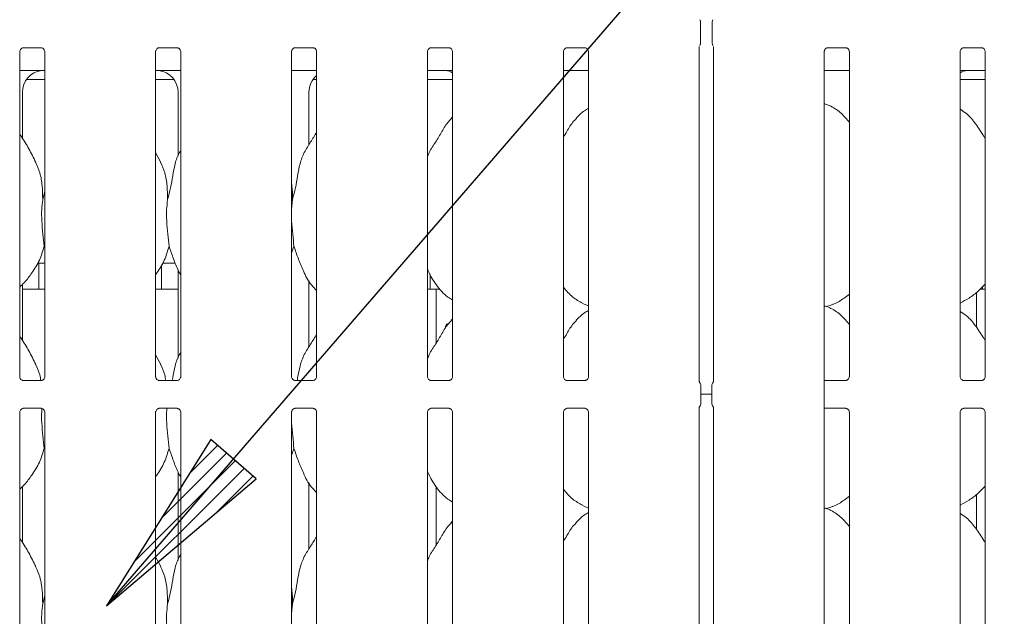
# Model space of a CAD drawing. Units: millimetres. Extents: x 5 to 415, y 5 to 292.
# Drawn here: x 50 to 66, y 120 to 130 of the extents above; entities that cross this region are included whole.
import ezdxf

# ---------------------------------------------------------------- set-up
doc = ezdxf.new("R2010")
doc.units = ezdxf.units.MM
doc.layers.add('BEMAßUNG', color=96, linetype='Continuous')
doc.layers.add('SLD-0', color=179, linetype='Continuous')

# ---------------------------------------------------------------- blocks, each defined once
blk = doc.blocks.new('SW_HATCH_22')
at = {"color": 0, "linetype": 'Continuous', "lineweight": 18}
for p, q in [((-0.473, -0.754), (0.621, 0.34)), ((0, 0), (0.471, 0.471)), ((-0.946, -1.507), (0.772, 0.21)), ((-1.419, -2.261), (0.922, 0.08)), ((0.463, -0.659), (1.073, -0.05))]:
    blk.add_line(p, q, dxfattribs=at)

msp = doc.modelspace()

# ---------------------------------------------------------------- linework, layer by layer
at = {"layer": 'BEMAßUNG'}
for p, q in [((51.081, 120.397), (74.893, 147.928)), ((52.857, 123.227), (51.081, 120.397)), ((53.625, 122.562), (52.857, 123.227)), ((51.081, 120.397), (53.625, 122.562))]:
    msp.add_line(p, q, dxfattribs=at)
at = {"layer": 'SLD-0', "color": 179, "linetype": 'Continuous', "lineweight": 18}
for p, q in [((61.189, 129.985), (61.189, 130.318)), ((61.383, 130.318), (61.383, 129.985)), ((49.665, 129.895), (49.661, 129.894)), ((49.665, 129.894), (49.97, 129.894)), ((51.978, 129.895), (51.973, 129.894)), ((51.978, 129.894), (52.283, 129.894)), ((54.29, 129.895), (54.286, 129.894)), ((54.29, 129.894), (54.595, 129.894)), ((56.603, 129.895), (56.598, 129.894)), ((56.603, 129.894), (56.908, 129.894)), ((58.915, 129.895), (58.911, 129.894)), ((58.915, 129.894), (59.22, 129.894)), ((61.166, 124.21), (61.166, 129.917)), ((61.406, 129.917), (61.406, 124.21)), ((63.353, 129.895), (63.348, 129.894)), ((63.353, 129.894), (63.658, 129.894)), ((65.665, 129.895), (65.661, 129.894)), ((65.665, 129.894), (65.97, 129.894)), ((49.604, 124.299), (49.604, 129.827)), ((50.031, 129.827), (50.031, 124.298)), ((51.916, 124.299), (51.916, 129.827)), ((52.344, 129.827), (52.344, 124.298)), ((54.229, 124.299), (54.229, 129.827)), ((54.656, 129.827), (54.656, 124.298)), ((56.541, 124.299), (56.541, 129.827)), ((56.969, 129.827), (56.969, 124.298)), ((58.854, 124.299), (58.854, 129.827)), ((59.281, 129.827), (59.281, 124.298)), ((63.291, 124.138), (63.291, 129.827)), ((63.719, 129.827), (63.719, 124.298)), ((65.604, 124.299), (65.604, 129.827)), ((66.031, 129.827), (66.031, 124.298)), ((49.604, 129.508), (49.797, 129.508)), ((52.151, 129.508), (52.344, 129.508)), ((54.229, 129.508), (54.656, 129.508)), ((56.541, 129.508), (56.784, 129.508)), ((56.784, 129.508), (56.784, 129.508)), ((58.854, 129.508), (59.281, 129.508)), ((63.291, 129.508), (63.719, 129.508)), ((65.789, 129.508), (66.031, 129.508)), ((65.789, 129.508), (65.789, 129.508)), ((49.718, 129.352), (50.031, 129.352)), ((51.916, 129.352), (52.23, 129.352)), ((54.593, 129.352), (54.656, 129.352)), ((56.541, 129.352), (56.969, 129.352)), ((65.604, 129.352), (66.031, 129.352)), ((49.65, 128.356), (49.65, 129.137)), ((52.298, 129.137), (52.298, 128.048)), ((54.525, 128.242), (54.525, 129.137)), ((56.969, 128.714), (56.947, 128.694)), ((52.003, 127.943), (51.916, 128.11)), ((49.995, 127.311), (50.031, 127.455)), ((54.245, 127.311), (54.229, 127.143)), ((50.031, 126.483), (50.02, 126.515)), ((54.27, 126.515), (54.229, 126.396)), ((49.907, 126.227), (50.031, 126.227)), ((49.93, 126.227), (49.93, 125.82)), ((52.018, 125.82), (52.018, 126.201)), ((52.032, 126.227), (52.251, 126.227)), ((52.298, 126.114), (52.298, 124.611)), ((56.586, 126.043), (56.586, 125.82)), ((49.65, 124.918), (49.65, 125.867)), ((54.525, 124.804), (54.525, 125.932)), ((49.65, 125.789), (50.031, 125.789)), ((51.916, 125.789), (52.298, 125.789)), ((56.541, 125.789), (56.689, 125.789)), ((56.689, 124.869), (56.689, 125.789)), ((56.689, 125.789), (56.752, 125.789)), ((65.884, 125.135), (65.884, 125.734)), ((65.947, 125.789), (66.031, 125.789)), ((59.178, 125.545), (59.281, 125.501)), ((63.328, 125.491), (63.406, 125.514)), ((56.969, 125.276), (56.947, 125.257)), ((52.003, 124.506), (51.916, 124.672)), ((49.97, 124.231), (49.665, 124.231)), ((49.97, 124.231), (49.974, 124.231)), ((52.282, 124.231), (51.978, 124.231)), ((52.282, 124.231), (52.287, 124.231)), ((54.595, 124.231), (54.29, 124.231)), ((54.595, 124.231), (54.599, 124.231)), ((56.907, 124.231), (56.603, 124.231)), ((56.907, 124.231), (56.912, 124.231)), ((59.22, 124.231), (58.915, 124.231)), ((59.22, 124.231), (59.224, 124.231)), ((61.193, 124.142), (61.193, 123.849)), ((61.38, 123.849), (61.38, 124.142)), ((63.657, 124.231), (63.291, 124.231)), ((63.291, 123.853), (63.291, 124.138)), ((63.657, 124.231), (63.662, 124.231)), ((65.97, 124.231), (65.665, 124.231)), ((65.97, 124.231), (65.974, 124.231)), ((61.38, 123.999), (61.193, 123.999)), ((63.291, 114.736), (63.291, 123.853)), ((49.604, 114.736), (49.604, 123.693)), ((49.665, 123.76), (49.661, 123.76)), ((49.665, 123.76), (49.97, 123.76)), ((50.031, 123.692), (50.031, 114.736)), ((51.916, 114.736), (51.916, 123.693)), ((51.978, 123.76), (51.973, 123.76)), ((51.978, 123.76), (52.283, 123.76)), ((52.344, 123.692), (52.344, 114.736)), ((54.229, 114.736), (54.229, 123.693)), ((54.29, 123.76), (54.286, 123.76)), ((54.29, 123.76), (54.595, 123.76)), ((54.656, 123.692), (54.656, 114.736)), ((56.541, 114.736), (56.541, 123.693)), ((56.603, 123.76), (56.598, 123.76)), ((56.603, 123.76), (56.908, 123.76)), ((56.969, 123.692), (56.969, 114.736)), ((58.854, 114.736), (58.854, 123.693)), ((58.915, 123.76), (58.911, 123.76)), ((58.915, 123.76), (59.22, 123.76)), ((59.281, 123.692), (59.281, 114.736)), ((61.166, 114.647), (61.166, 123.781)), ((61.406, 123.781), (61.406, 114.647)), ((63.291, 123.76), (63.658, 123.76)), ((63.719, 123.692), (63.719, 114.736)), ((65.604, 114.736), (65.604, 123.693)), ((65.665, 123.76), (65.661, 123.76)), ((65.665, 123.76), (65.97, 123.76)), ((66.031, 123.692), (66.031, 114.736)), ((50.031, 123.045), (50.02, 123.078)), ((54.27, 123.078), (54.229, 122.958)), ((52.298, 122.677), (52.298, 121.173)), ((54.525, 121.367), (54.525, 122.495)), ((49.65, 121.481), (49.65, 122.43)), ((56.689, 121.431), (56.689, 122.428)), ((65.884, 121.698), (65.884, 122.297)), ((59.178, 122.108), (59.281, 122.063)), ((63.328, 122.053), (63.406, 122.076)), ((56.969, 121.839), (56.947, 121.819)), ((52.003, 121.068), (51.916, 121.235)), ((49.995, 120.436), (50.031, 120.58)), ((54.245, 120.436), (54.229, 120.268))]:
    msp.add_line(p, q, dxfattribs=at)
for centre, start, end in [((61.099, 124.142), 0, 38.6278), ((61.474, 124.142), 141.5874, 180), ((61.099, 123.849), 321.6134, 0), ((61.474, 123.849), 180, 218.635)]:
    msp.add_arc(centre, 0.0938, start, end, dxfattribs=at)
for centre, major_axis, ratio, start_param, end_param in [((50.031, 129.135), (0.374, -0.078), 0.981201, 1.921556, 3.34528), ((48.997, 129.289), (1.132, 0.203), 0.07335, 0.389264, 0.524993), ((52.951, 129.289), (1.132, -0.203), 0.07335, 2.6166, 2.752329), ((51.917, 129.135), (0.374, 0.078), 0.981201, 6.079498, 7.503222), ((57.826, 129.289), (1.132, -0.203), 0.07335, 2.6166, 2.752329), ((56.792, 129.135), (0.374, 0.078), 0.981201, 0.885152, 1.220036), ((65.781, 129.135), (0.374, -0.078), 0.981201, 1.921556, 2.25644), ((64.747, 129.289), (1.132, 0.203), 0.07335, 0.389264, 0.524993), ((54.906, 129.135), (0.374, -0.078), 0.981201, 2.486197, 3.34528)]:
    msp.add_ellipse(centre, major_axis=major_axis, ratio=ratio, start_param=start_param, end_param=end_param, dxfattribs=at)
for points, knots in [([(61.174, 130.369), (61.176, 130.366), (61.182, 130.357), (61.188, 130.339), (61.189, 130.325), (61.189, 130.318)], [0, 0, 0, 0, 0.2037537, 0.6103975, 1, 1, 1, 1]), ([(61.384, 130.318), (61.384, 130.325), (61.385, 130.339), (61.391, 130.357), (61.396, 130.366), (61.398, 130.369)], [0, 0, 0, 0, 0.389743, 0.796249, 1, 1, 1, 1]), ([(49.604, 129.827), (49.604, 129.828), (49.604, 129.831), (49.606, 129.845), (49.617, 129.867), (49.636, 129.885), (49.656, 129.893), (49.665, 129.894), (49.666, 129.894), (49.666, 129.894)], [0, 0, 0, 0, 0.051121, 0.183739, 0.38426, 0.649716, 0.827399, 0.922503, 1, 1, 1, 1]), ([(49.969, 129.894), (49.969, 129.894), (49.969, 129.894), (49.973, 129.894), (49.984, 129.891), (50.003, 129.882), (50.021, 129.863), (50.03, 129.84), (50.031, 129.828), (50.031, 129.826), (50.031, 129.826)], [0, 0, 0, 0, 0.033728, 0.114895, 0.223028, 0.382191, 0.651114, 0.867471, 0.988474, 1, 1, 1, 1]), ([(51.916, 129.827), (51.916, 129.828), (51.916, 129.831), (51.919, 129.845), (51.929, 129.867), (51.949, 129.885), (51.968, 129.893), (51.977, 129.894), (51.978, 129.894), (51.979, 129.894)], [0, 0, 0, 0, 0.051121, 0.183739, 0.384259, 0.649698, 0.827399, 0.922504, 1, 1, 1, 1]), ([(52.282, 129.894), (52.282, 129.894), (52.281, 129.894), (52.286, 129.894), (52.296, 129.891), (52.315, 129.882), (52.334, 129.863), (52.343, 129.84), (52.344, 129.828), (52.344, 129.826), (52.344, 129.826)], [0, 0, 0, 0, 0.033728, 0.114895, 0.223028, 0.382191, 0.651114, 0.867471, 0.988474, 1, 1, 1, 1]), ([(54.229, 129.827), (54.229, 129.828), (54.229, 129.831), (54.231, 129.845), (54.242, 129.867), (54.261, 129.885), (54.281, 129.893), (54.29, 129.894), (54.291, 129.894), (54.291, 129.894)], [0, 0, 0, 0, 0.051121, 0.183739, 0.384259, 0.649698, 0.827399, 0.922504, 1, 1, 1, 1]), ([(54.594, 129.894), (54.594, 129.894), (54.594, 129.894), (54.598, 129.894), (54.609, 129.891), (54.628, 129.882), (54.646, 129.863), (54.655, 129.84), (54.656, 129.828), (54.656, 129.826), (54.656, 129.826)], [0, 0, 0, 0, 0.033728, 0.114895, 0.223028, 0.382191, 0.651114, 0.867471, 0.988474, 1, 1, 1, 1]), ([(56.541, 129.827), (56.541, 129.828), (56.541, 129.831), (56.544, 129.845), (56.554, 129.867), (56.574, 129.885), (56.593, 129.893), (56.602, 129.894), (56.603, 129.894), (56.604, 129.894)], [0, 0, 0, 0, 0.051121, 0.183739, 0.384259, 0.649698, 0.827399, 0.922504, 1, 1, 1, 1]), ([(56.907, 129.894), (56.907, 129.894), (56.906, 129.894), (56.911, 129.894), (56.921, 129.891), (56.94, 129.882), (56.959, 129.863), (56.968, 129.84), (56.969, 129.828), (56.969, 129.826), (56.969, 129.826)], [0, 0, 0, 0, 0.033728, 0.114895, 0.223028, 0.382191, 0.651114, 0.867471, 0.988474, 1, 1, 1, 1]), ([(58.854, 129.827), (58.854, 129.828), (58.854, 129.831), (58.856, 129.845), (58.867, 129.867), (58.886, 129.885), (58.906, 129.893), (58.915, 129.894), (58.916, 129.894), (58.916, 129.894)], [0, 0, 0, 0, 0.051121, 0.183739, 0.384259, 0.649698, 0.827399, 0.922504, 1, 1, 1, 1]), ([(59.219, 129.894), (59.219, 129.894), (59.219, 129.894), (59.223, 129.894), (59.234, 129.891), (59.253, 129.882), (59.271, 129.863), (59.28, 129.84), (59.281, 129.828), (59.281, 129.826), (59.281, 129.826)], [0, 0, 0, 0, 0.033728, 0.114895, 0.223028, 0.382191, 0.651114, 0.867471, 0.988474, 1, 1, 1, 1]), ([(61.174, 129.934), (61.176, 129.937), (61.182, 129.947), (61.188, 129.964), (61.189, 129.979), (61.189, 129.986)], [0, 0, 0, 0, 0.203751, 0.610257, 1, 1, 1, 1]), ([(61.384, 129.986), (61.384, 129.979), (61.385, 129.964), (61.391, 129.947), (61.396, 129.937), (61.398, 129.934)], [0, 0, 0, 0, 0.389601, 0.796247, 1, 1, 1, 1]), ([(63.291, 129.827), (63.291, 129.828), (63.291, 129.831), (63.294, 129.845), (63.304, 129.867), (63.324, 129.885), (63.343, 129.893), (63.352, 129.894), (63.353, 129.894), (63.354, 129.894)], [0, 0, 0, 0, 0.051121, 0.183735, 0.384255, 0.649711, 0.827413, 0.922504, 1, 1, 1, 1]), ([(63.657, 129.894), (63.657, 129.894), (63.656, 129.894), (63.661, 129.894), (63.671, 129.891), (63.69, 129.882), (63.709, 129.863), (63.718, 129.84), (63.719, 129.828), (63.719, 129.826), (63.719, 129.826)], [0, 0, 0, 0, 0.033728, 0.114904, 0.22302, 0.382183, 0.651123, 0.867472, 0.988474, 1, 1, 1, 1]), ([(65.604, 129.827), (65.604, 129.828), (65.604, 129.831), (65.606, 129.845), (65.617, 129.867), (65.636, 129.885), (65.656, 129.893), (65.665, 129.894), (65.666, 129.894), (65.666, 129.894)], [0, 0, 0, 0, 0.051121, 0.183735, 0.384255, 0.649711, 0.827413, 0.922504, 1, 1, 1, 1]), ([(65.969, 129.894), (65.969, 129.894), (65.969, 129.894), (65.973, 129.894), (65.984, 129.891), (66.003, 129.882), (66.021, 129.863), (66.03, 129.84), (66.031, 129.828), (66.031, 129.826), (66.031, 129.826)], [0, 0, 0, 0, 0.033728, 0.114904, 0.22302, 0.382183, 0.651123, 0.867472, 0.988474, 1, 1, 1, 1]), ([(49.797, 129.508), (49.83, 129.508), (49.876, 129.508), (49.93, 129.507), (49.958, 129.507), (49.968, 129.506), (49.969, 129.506)], [0, 0, 0, 0, 0.533523, 0.745372, 0.958257, 1, 1, 1, 1]), ([(49.969, 129.506), (49.971, 129.506), (49.973, 129.506), (49.975, 129.507), (49.975, 129.507)], [0, 0, 0, 0, 0.96395, 1, 1, 1, 1]), ([(51.973, 129.507), (51.973, 129.507), (51.975, 129.506), (51.977, 129.506), (51.978, 129.506)], [0, 0, 0, 0, 0.03605, 1, 1, 1, 1]), ([(51.978, 129.506), (51.98, 129.506), (51.988, 129.506), (52.034, 129.507), (52.089, 129.508), (52.139, 129.508), (52.151, 129.508)], [0, 0, 0, 0, 0.049047, 0.200183, 0.803434, 1, 1, 1, 1]), ([(56.853, 129.506), (56.852, 129.506), (56.85, 129.506), (56.848, 129.507), (56.848, 129.507)], [0, 0, 0, 0, 0.963945, 1, 1, 1, 1]), ([(56.853, 129.506), (56.855, 129.506), (56.863, 129.506), (56.902, 129.507), (56.94, 129.507), (56.969, 129.508)], [0, 0, 0, 0, 0.071506, 0.291873, 1, 1, 1, 1]), ([(65.604, 129.508), (65.617, 129.508), (65.644, 129.507), (65.68, 129.507), (65.708, 129.507), (65.718, 129.506), (65.719, 129.506)], [0, 0, 0, 0, 0.320786, 0.629234, 0.939217, 1, 1, 1, 1]), ([(65.719, 129.506), (65.721, 129.506), (65.723, 129.506), (65.725, 129.507), (65.725, 129.507)], [0, 0, 0, 0, 0.96395, 1, 1, 1, 1]), ([(59.281, 128.862), (59.258, 128.849), (59.178, 128.805), (59.116, 128.74), (59.072, 128.694)], [0, 0, 0, 0, 0.296346, 1, 1, 1, 1]), ([(63.719, 128.623), (63.677, 128.675), (63.588, 128.783), (63.444, 128.882), (63.339, 128.93), (63.299, 128.937), (63.291, 128.938)], [0, 0, 0, 0, 0.369993, 0.772446, 0.955543, 1, 1, 1, 1]), ([(66.031, 128.345), (66.023, 128.359), (65.974, 128.442), (65.875, 128.594), (65.744, 128.756), (65.64, 128.823), (65.604, 128.847)], [0, 0, 0, 0, 0.079672, 0.453138, 0.806382, 1, 1, 1, 1]), ([(56.541, 128.032), (56.551, 128.059), (56.583, 128.151), (56.682, 128.289), (56.789, 128.467), (56.868, 128.611), (56.936, 128.674), (56.953, 128.69)], [0, 0, 0, 0, 0.108979, 0.375805, 0.644373, 0.910444, 1, 1, 1, 1]), ([(58.854, 128.371), (58.874, 128.404), (58.93, 128.494), (58.993, 128.611), (59.061, 128.675), (59.078, 128.69)], [0, 0, 0, 0, 0.290692, 0.821376, 1, 1, 1, 1]), ([(49.878, 127.943), (49.839, 128.02), (49.765, 128.167), (49.67, 128.33), (49.613, 128.415), (49.604, 128.429)], [0, 0, 0, 0, 0.480699, 0.91832, 1, 1, 1, 1]), ([(54.245, 127.311), (54.263, 127.378), (54.299, 127.512), (54.332, 127.717), (54.367, 127.921), (54.44, 128.116), (54.553, 128.286), (54.623, 128.401), (54.656, 128.458)], [0, 0, 0, 0, 0.168146, 0.336679, 0.50541, 0.671319, 0.840292, 1, 1, 1, 1]), ([(52.12, 127.311), (52.138, 127.378), (52.174, 127.512), (52.207, 127.717), (52.243, 127.92), (52.293, 128.066), (52.336, 128.136), (52.344, 128.148)], [0, 0, 0, 0, 0.237998, 0.476546, 0.715374, 0.950206, 1, 1, 1, 1]), ([(49.875, 127.943), (49.901, 127.885), (49.959, 127.758), (49.99, 127.541), (49.994, 127.389), (49.995, 127.311)], [0, 0, 0, 0, 0.293052, 0.643145, 1, 1, 1, 1]), ([(52, 127.943), (52.026, 127.885), (52.084, 127.758), (52.115, 127.541), (52.119, 127.389), (52.12, 127.311)], [0, 0, 0, 0, 0.293051, 0.643145, 1, 1, 1, 1]), ([(54.229, 127.58), (54.231, 127.568), (54.248, 127.479), (54.246, 127.389), (54.245, 127.311)], [0, 0, 0, 0, 0.140912, 1, 1, 1, 1]), ([(49.995, 127.311), (49.988, 127.253), (49.974, 127.135), (49.978, 126.939), (49.999, 126.72), (50.013, 126.583), (50.02, 126.515)], [0, 0, 0, 0, 0.224207, 0.45156, 0.727681, 1, 1, 1, 1]), ([(52.12, 127.311), (52.113, 127.253), (52.099, 127.135), (52.103, 126.939), (52.124, 126.72), (52.138, 126.583), (52.145, 126.515)], [0, 0, 0, 0, 0.2242071, 0.4515599, 0.727681, 1, 1, 1, 1]), ([(54.229, 127.051), (54.229, 127.018), (54.228, 126.911), (54.25, 126.719), (54.263, 126.583), (54.27, 126.515)], [0, 0, 0, 0, 0.183938, 0.594798, 1, 1, 1, 1]), ([(50.02, 126.515), (49.996, 126.435), (49.949, 126.274), (49.822, 126.073), (49.708, 125.921), (49.631, 125.847), (49.604, 125.821)], [0, 0, 0, 0, 0.3036258, 0.6127033, 0.8609247, 1, 1, 1, 1]), ([(52.145, 126.515), (52.121, 126.436), (52.073, 126.275), (51.982, 126.12), (51.923, 126.045), (51.916, 126.037)], [0, 0, 0, 0, 0.466891, 0.942164, 1, 1, 1, 1]), ([(52.344, 126.029), (52.33, 126.052), (52.279, 126.138), (52.219, 126.304), (52.17, 126.444), (52.145, 126.515)], [0, 0, 0, 0, 0.148631, 0.571176, 1, 1, 1, 1]), ([(54.656, 125.766), (54.626, 125.795), (54.529, 125.89), (54.434, 126.08), (54.342, 126.302), (54.294, 126.444), (54.27, 126.515)], [0, 0, 0, 0, 0.150207, 0.474376, 0.735249, 1, 1, 1, 1]), ([(56.969, 125.602), (56.942, 125.618), (56.833, 125.683), (56.688, 125.852), (56.585, 126.023), (56.546, 126.119), (56.541, 126.13)], [0, 0, 0, 0, 0.1358367, 0.548537, 0.9488033, 1, 1, 1, 1]), ([(49.93, 125.82), (49.93, 125.82), (49.93, 125.82), (49.931, 125.811), (49.931, 125.801), (49.931, 125.792), (49.931, 125.789)], [0, 0, 0, 0, 0.220846, 0.544929, 0.869412, 1, 1, 1, 1]), ([(52.016, 125.789), (52.016, 125.792), (52.017, 125.801), (52.017, 125.812), (52.017, 125.819), (52.018, 125.82), (52.018, 125.82)], [0, 0, 0, 0, 0.144223, 0.468647, 0.793288, 1, 1, 1, 1]), ([(56.586, 125.82), (56.586, 125.82), (56.586, 125.82), (56.587, 125.811), (56.587, 125.801), (56.588, 125.792), (56.588, 125.789)], [0, 0, 0, 0, 0.220846, 0.54493, 0.869412, 1, 1, 1, 1]), ([(59.181, 125.547), (59.123, 125.579), (58.997, 125.65), (58.904, 125.76), (58.854, 125.821)], [0, 0, 0, 0, 0.457436, 1, 1, 1, 1]), ([(66.031, 125.874), (65.994, 125.835), (65.909, 125.747), (65.766, 125.636), (65.655, 125.577), (65.604, 125.549)], [0, 0, 0, 0, 0.300467, 0.676484, 1, 1, 1, 1]), ([(65.985, 125.789), (65.985, 125.792), (65.985, 125.801), (65.986, 125.812), (65.986, 125.819), (65.986, 125.82), (65.986, 125.82)], [0, 0, 0, 0, 0.144223, 0.468648, 0.793287, 1, 1, 1, 1]), ([(63.719, 125.704), (63.69, 125.681), (63.607, 125.615), (63.501, 125.549), (63.42, 125.522), (63.404, 125.517)], [0, 0, 0, 0, 0.303057, 0.862648, 1, 1, 1, 1]), ([(63.719, 125.186), (63.677, 125.237), (63.588, 125.346), (63.444, 125.444), (63.339, 125.493), (63.298, 125.499), (63.289, 125.501)], [0, 0, 0, 0, 0.368346, 0.769009, 0.951292, 1, 1, 1, 1]), ([(59.281, 125.424), (59.258, 125.411), (59.178, 125.367), (59.116, 125.302), (59.072, 125.257)], [0, 0, 0, 0, 0.2963476, 1, 1, 1, 1]), ([(66.031, 124.907), (66.023, 124.922), (65.974, 125.004), (65.875, 125.156), (65.744, 125.319), (65.64, 125.386), (65.604, 125.409)], [0, 0, 0, 0, 0.079673, 0.453137, 0.806381, 1, 1, 1, 1]), ([(56.541, 124.594), (56.551, 124.621), (56.583, 124.714), (56.682, 124.852), (56.789, 125.029), (56.868, 125.174), (56.936, 125.237), (56.953, 125.253)], [0, 0, 0, 0, 0.108979, 0.375805, 0.644373, 0.910444, 1, 1, 1, 1]), ([(56.892, 125.195), (56.89, 125.195), (56.884, 125.196), (56.873, 125.19), (56.861, 125.178), (56.853, 125.16), (56.849, 125.142), (56.85, 125.129), (56.85, 125.124)], [0, 0, 0, 0, 0.06713, 0.263875, 0.460726, 0.657897, 0.855062, 1, 1, 1, 1]), ([(58.854, 124.934), (58.874, 124.966), (58.93, 125.057), (58.993, 125.174), (59.061, 125.237), (59.078, 125.253)], [0, 0, 0, 0, 0.290693, 0.821377, 1, 1, 1, 1]), ([(49.878, 124.506), (49.839, 124.583), (49.765, 124.729), (49.67, 124.892), (49.613, 124.978), (49.604, 124.991)], [0, 0, 0, 0, 0.480699, 0.91832, 1, 1, 1, 1]), ([(54.324, 124.231), (54.327, 124.247), (54.342, 124.331), (54.367, 124.483), (54.44, 124.679), (54.553, 124.848), (54.623, 124.964), (54.656, 125.02)], [0, 0, 0, 0, 0.055994, 0.296123, 0.532237, 0.772711, 1, 1, 1, 1]), ([(52.199, 124.231), (52.202, 124.247), (52.217, 124.331), (52.243, 124.483), (52.293, 124.628), (52.336, 124.699), (52.344, 124.711)], [0, 0, 0, 0, 0.09616, 0.508539, 0.914022, 1, 1, 1, 1]), ([(49.875, 124.506), (49.903, 124.448), (49.945, 124.36), (49.958, 124.264), (49.963, 124.231)], [0, 0, 0, 0, 0.657003, 1, 1, 1, 1]), ([(52, 124.506), (52.028, 124.448), (52.07, 124.36), (52.083, 124.264), (52.088, 124.231)], [0, 0, 0, 0, 0.6570017, 1, 1, 1, 1]), ([(49.666, 124.231), (49.666, 124.231), (49.666, 124.231), (49.662, 124.232), (49.651, 124.234), (49.632, 124.243), (49.614, 124.263), (49.605, 124.285), (49.604, 124.298), (49.604, 124.299), (49.604, 124.299)], [0, 0, 0, 0, 0.033728, 0.114904, 0.223021, 0.382183, 0.651122, 0.867474, 0.988474, 1, 1, 1, 1]), ([(51.978, 124.231), (51.978, 124.231), (51.979, 124.231), (51.974, 124.232), (51.964, 124.234), (51.945, 124.243), (51.926, 124.263), (51.917, 124.285), (51.916, 124.298), (51.916, 124.299), (51.916, 124.299)], [0, 0, 0, 0, 0.033728, 0.114904, 0.223021, 0.382183, 0.651122, 0.867474, 0.988474, 1, 1, 1, 1]), ([(54.291, 124.231), (54.291, 124.231), (54.291, 124.231), (54.287, 124.232), (54.276, 124.234), (54.257, 124.243), (54.239, 124.263), (54.23, 124.285), (54.229, 124.298), (54.229, 124.299), (54.229, 124.299)], [0, 0, 0, 0, 0.033728, 0.114904, 0.223021, 0.382183, 0.651122, 0.867474, 0.988474, 1, 1, 1, 1]), ([(56.603, 124.231), (56.603, 124.231), (56.604, 124.231), (56.599, 124.232), (56.589, 124.234), (56.57, 124.243), (56.551, 124.263), (56.542, 124.285), (56.541, 124.298), (56.541, 124.299), (56.541, 124.299)], [0, 0, 0, 0, 0.033728, 0.114904, 0.223021, 0.382183, 0.651122, 0.867474, 0.988474, 1, 1, 1, 1]), ([(58.916, 124.231), (58.916, 124.231), (58.916, 124.231), (58.912, 124.232), (58.901, 124.234), (58.882, 124.243), (58.864, 124.263), (58.855, 124.285), (58.854, 124.298), (58.854, 124.299), (58.854, 124.299)], [0, 0, 0, 0, 0.033728, 0.114904, 0.223021, 0.382183, 0.651122, 0.867474, 0.988474, 1, 1, 1, 1]), ([(65.666, 124.231), (65.666, 124.231), (65.666, 124.231), (65.662, 124.232), (65.651, 124.234), (65.632, 124.243), (65.614, 124.263), (65.605, 124.285), (65.604, 124.298), (65.604, 124.299), (65.604, 124.299)], [0, 0, 0, 0, 0.033728, 0.114894, 0.223027, 0.382188, 0.651125, 0.867475, 0.988474, 1, 1, 1, 1]), ([(50.031, 124.299), (50.031, 124.298), (50.031, 124.295), (50.029, 124.281), (50.018, 124.259), (49.999, 124.241), (49.98, 124.233), (49.97, 124.231), (49.969, 124.231), (49.969, 124.231)], [0, 0, 0, 0, 0.051121, 0.183737, 0.384255, 0.649712, 0.827413, 0.922504, 1, 1, 1, 1]), ([(52.344, 124.299), (52.344, 124.298), (52.344, 124.295), (52.341, 124.281), (52.331, 124.259), (52.311, 124.241), (52.292, 124.233), (52.283, 124.231), (52.282, 124.231), (52.281, 124.231)], [0, 0, 0, 0, 0.051121, 0.183737, 0.384255, 0.649712, 0.827413, 0.922504, 1, 1, 1, 1]), ([(54.656, 124.299), (54.656, 124.298), (54.656, 124.295), (54.654, 124.281), (54.643, 124.259), (54.624, 124.241), (54.605, 124.233), (54.595, 124.231), (54.594, 124.231), (54.594, 124.231)], [0, 0, 0, 0, 0.051121, 0.183737, 0.384255, 0.649712, 0.827413, 0.922504, 1, 1, 1, 1]), ([(56.969, 124.299), (56.969, 124.298), (56.969, 124.295), (56.966, 124.281), (56.956, 124.259), (56.936, 124.241), (56.917, 124.233), (56.908, 124.231), (56.907, 124.231), (56.906, 124.231)], [0, 0, 0, 0, 0.051121, 0.183737, 0.384255, 0.649712, 0.827413, 0.922504, 1, 1, 1, 1]), ([(59.281, 124.299), (59.281, 124.298), (59.281, 124.295), (59.279, 124.281), (59.268, 124.259), (59.249, 124.241), (59.23, 124.233), (59.22, 124.231), (59.219, 124.231), (59.219, 124.231)], [0, 0, 0, 0, 0.051121, 0.183737, 0.384255, 0.649712, 0.827413, 0.922504, 1, 1, 1, 1]), ([(61.172, 124.2), (61.171, 124.202), (61.168, 124.205), (61.166, 124.214), (61.166, 124.213), (61.166, 124.213)], [0, 0, 0, 0, 0.298625, 0.876418, 1, 1, 1, 1]), ([(61.406, 124.213), (61.406, 124.213), (61.406, 124.213), (61.405, 124.206), (61.401, 124.202), (61.4, 124.2)], [0, 0, 0, 0, 0.16495, 0.465727, 1, 1, 1, 1]), ([(63.719, 124.299), (63.719, 124.298), (63.719, 124.295), (63.716, 124.281), (63.706, 124.259), (63.686, 124.241), (63.667, 124.233), (63.658, 124.231), (63.657, 124.231), (63.656, 124.231)], [0, 0, 0, 0, 0.051121, 0.183737, 0.384255, 0.649713, 0.827413, 0.922504, 1, 1, 1, 1]), ([(66.031, 124.299), (66.031, 124.298), (66.031, 124.295), (66.029, 124.281), (66.018, 124.259), (65.999, 124.241), (65.98, 124.233), (65.97, 124.231), (65.969, 124.231), (65.969, 124.231)], [0, 0, 0, 0, 0.051121, 0.183737, 0.384255, 0.649713, 0.827413, 0.922504, 1, 1, 1, 1]), ([(49.604, 123.692), (49.604, 123.693), (49.604, 123.696), (49.606, 123.71), (49.617, 123.732), (49.636, 123.75), (49.656, 123.758), (49.665, 123.76), (49.666, 123.76), (49.666, 123.76)], [0, 0, 0, 0, 0.051122, 0.183737, 0.384256, 0.649715, 0.827397, 0.922503, 1, 1, 1, 1]), ([(49.969, 123.76), (49.969, 123.76), (49.969, 123.76), (49.973, 123.759), (49.984, 123.757), (50.003, 123.747), (50.021, 123.728), (50.03, 123.706), (50.031, 123.693), (50.031, 123.692), (50.031, 123.692)], [0, 0, 0, 0, 0.033728, 0.114895, 0.223027, 0.38219, 0.651114, 0.867473, 0.988474, 1, 1, 1, 1]), ([(49.984, 123.756), (49.982, 123.736), (49.973, 123.657), (49.978, 123.502), (49.999, 123.282), (50.013, 123.146), (50.02, 123.078)], [0, 0, 0, 0, 0.087666, 0.355033, 0.679753, 1, 1, 1, 1]), ([(51.916, 123.692), (51.916, 123.693), (51.916, 123.696), (51.919, 123.71), (51.929, 123.732), (51.949, 123.75), (51.968, 123.758), (51.977, 123.76), (51.978, 123.76), (51.979, 123.76)], [0, 0, 0, 0, 0.051121, 0.183737, 0.384255, 0.649697, 0.827398, 0.922503, 1, 1, 1, 1]), ([(52.109, 123.76), (52.107, 123.739), (52.098, 123.659), (52.103, 123.502), (52.124, 123.282), (52.138, 123.146), (52.145, 123.078)], [0, 0, 0, 0, 0.092534, 0.358474, 0.681461, 1, 1, 1, 1]), ([(52.282, 123.76), (52.282, 123.76), (52.281, 123.76), (52.286, 123.759), (52.296, 123.757), (52.315, 123.747), (52.334, 123.728), (52.343, 123.706), (52.344, 123.693), (52.344, 123.692), (52.344, 123.692)], [0, 0, 0, 0, 0.033728, 0.114895, 0.223027, 0.38219, 0.651114, 0.867473, 0.988474, 1, 1, 1, 1]), ([(54.229, 123.692), (54.229, 123.693), (54.229, 123.696), (54.231, 123.71), (54.242, 123.732), (54.261, 123.75), (54.281, 123.758), (54.29, 123.76), (54.291, 123.76), (54.291, 123.76)], [0, 0, 0, 0, 0.051121, 0.183737, 0.384255, 0.649697, 0.827398, 0.922503, 1, 1, 1, 1]), ([(54.594, 123.76), (54.594, 123.76), (54.594, 123.76), (54.598, 123.759), (54.609, 123.757), (54.628, 123.747), (54.646, 123.728), (54.655, 123.706), (54.656, 123.693), (54.656, 123.692), (54.656, 123.692)], [0, 0, 0, 0, 0.033728, 0.114895, 0.223027, 0.38219, 0.651114, 0.867473, 0.988474, 1, 1, 1, 1]), ([(56.541, 123.692), (56.541, 123.693), (56.541, 123.696), (56.544, 123.71), (56.554, 123.732), (56.574, 123.75), (56.593, 123.758), (56.602, 123.76), (56.603, 123.76), (56.604, 123.76)], [0, 0, 0, 0, 0.051121, 0.183737, 0.384255, 0.649697, 0.827398, 0.922503, 1, 1, 1, 1]), ([(56.907, 123.76), (56.907, 123.76), (56.906, 123.76), (56.911, 123.759), (56.921, 123.757), (56.94, 123.747), (56.959, 123.728), (56.968, 123.706), (56.969, 123.693), (56.969, 123.692), (56.969, 123.692)], [0, 0, 0, 0, 0.033728, 0.114895, 0.223027, 0.38219, 0.651114, 0.867473, 0.988474, 1, 1, 1, 1]), ([(58.854, 123.692), (58.854, 123.693), (58.854, 123.696), (58.856, 123.71), (58.867, 123.732), (58.886, 123.75), (58.906, 123.758), (58.915, 123.76), (58.916, 123.76), (58.916, 123.76)], [0, 0, 0, 0, 0.051121, 0.183737, 0.384255, 0.649697, 0.827398, 0.922503, 1, 1, 1, 1]), ([(59.219, 123.76), (59.219, 123.76), (59.219, 123.76), (59.223, 123.759), (59.234, 123.757), (59.253, 123.747), (59.271, 123.728), (59.28, 123.706), (59.281, 123.693), (59.281, 123.692), (59.281, 123.692)], [0, 0, 0, 0, 0.033728, 0.114895, 0.223027, 0.38219, 0.651114, 0.867473, 0.988474, 1, 1, 1, 1]), ([(61.166, 123.778), (61.166, 123.778), (61.166, 123.778), (61.168, 123.785), (61.171, 123.789), (61.173, 123.791)], [0, 0, 0, 0, 0.164952, 0.465729, 1, 1, 1, 1]), ([(61.4, 123.791), (61.401, 123.789), (61.404, 123.786), (61.407, 123.777), (61.406, 123.778), (61.406, 123.778)], [0, 0, 0, 0, 0.298623, 0.876418, 1, 1, 1, 1]), ([(63.657, 123.76), (63.657, 123.76), (63.656, 123.76), (63.661, 123.759), (63.671, 123.757), (63.69, 123.747), (63.709, 123.728), (63.718, 123.706), (63.719, 123.693), (63.719, 123.692), (63.719, 123.692)], [0, 0, 0, 0, 0.033728, 0.114904, 0.22302, 0.382183, 0.651122, 0.867474, 0.988474, 1, 1, 1, 1]), ([(65.604, 123.692), (65.604, 123.693), (65.604, 123.696), (65.606, 123.71), (65.617, 123.732), (65.636, 123.75), (65.656, 123.758), (65.665, 123.76), (65.666, 123.76), (65.666, 123.76)], [0, 0, 0, 0, 0.051121, 0.183733, 0.384252, 0.64971, 0.827412, 0.922503, 1, 1, 1, 1]), ([(65.969, 123.76), (65.969, 123.76), (65.969, 123.76), (65.973, 123.759), (65.984, 123.757), (66.003, 123.747), (66.021, 123.728), (66.03, 123.706), (66.031, 123.693), (66.031, 123.692), (66.031, 123.692)], [0, 0, 0, 0, 0.033728, 0.114904, 0.22302, 0.382183, 0.651122, 0.867474, 0.988474, 1, 1, 1, 1]), ([(54.229, 123.613), (54.229, 123.58), (54.228, 123.473), (54.25, 123.282), (54.263, 123.146), (54.27, 123.078)], [0, 0, 0, 0, 0.183936, 0.594797, 1, 1, 1, 1]), ([(50.02, 123.078), (49.996, 122.998), (49.949, 122.836), (49.822, 122.636), (49.708, 122.483), (49.631, 122.41), (49.604, 122.384)], [0, 0, 0, 0, 0.303626, 0.612703, 0.860925, 1, 1, 1, 1]), ([(52.145, 123.078), (52.121, 122.998), (52.073, 122.838), (51.982, 122.682), (51.923, 122.608), (51.916, 122.6)], [0, 0, 0, 0, 0.466892, 0.942164, 1, 1, 1, 1]), ([(52.344, 122.592), (52.33, 122.614), (52.279, 122.7), (52.219, 122.866), (52.17, 123.007), (52.145, 123.078)], [0, 0, 0, 0, 0.14863, 0.571176, 1, 1, 1, 1]), ([(54.656, 122.328), (54.626, 122.358), (54.529, 122.452), (54.434, 122.643), (54.342, 122.865), (54.294, 123.006), (54.27, 123.078)], [0, 0, 0, 0, 0.150206, 0.474375, 0.735249, 1, 1, 1, 1]), ([(56.969, 122.165), (56.942, 122.181), (56.833, 122.245), (56.688, 122.414), (56.585, 122.585), (56.546, 122.681), (56.541, 122.692)], [0, 0, 0, 0, 0.135836, 0.548536, 0.948803, 1, 1, 1, 1]), ([(59.181, 122.11), (59.123, 122.142), (58.997, 122.212), (58.904, 122.323), (58.854, 122.383)], [0, 0, 0, 0, 0.457434, 1, 1, 1, 1]), ([(66.031, 122.436), (65.994, 122.397), (65.909, 122.309), (65.766, 122.199), (65.655, 122.139), (65.604, 122.111)], [0, 0, 0, 0, 0.300468, 0.676485, 1, 1, 1, 1]), ([(63.719, 122.266), (63.69, 122.243), (63.607, 122.178), (63.501, 122.111), (63.42, 122.085), (63.404, 122.08)], [0, 0, 0, 0, 0.303058, 0.862648, 1, 1, 1, 1]), ([(59.281, 121.987), (59.258, 121.974), (59.178, 121.93), (59.116, 121.865), (59.072, 121.819)], [0, 0, 0, 0, 0.296346, 1, 1, 1, 1]), ([(63.719, 121.748), (63.677, 121.8), (63.588, 121.908), (63.444, 122.007), (63.339, 122.055), (63.298, 122.062), (63.289, 122.063)], [0, 0, 0, 0, 0.368346, 0.769009, 0.951292, 1, 1, 1, 1]), ([(66.031, 121.47), (66.023, 121.484), (65.974, 121.567), (65.875, 121.719), (65.744, 121.881), (65.64, 121.948), (65.604, 121.972)], [0, 0, 0, 0, 0.079674, 0.453138, 0.806382, 1, 1, 1, 1]), ([(56.541, 121.157), (56.551, 121.184), (56.583, 121.276), (56.682, 121.414), (56.789, 121.592), (56.868, 121.736), (56.936, 121.799), (56.953, 121.815)], [0, 0, 0, 0, 0.108979, 0.375806, 0.644373, 0.910444, 1, 1, 1, 1]), ([(58.854, 121.496), (58.874, 121.529), (58.93, 121.619), (58.993, 121.736), (59.061, 121.8), (59.078, 121.815)], [0, 0, 0, 0, 0.290692, 0.821376, 1, 1, 1, 1]), ([(49.878, 121.068), (49.839, 121.145), (49.765, 121.292), (49.67, 121.455), (49.613, 121.54), (49.604, 121.554)], [0, 0, 0, 0, 0.480698, 0.91832, 1, 1, 1, 1]), ([(54.245, 120.436), (54.263, 120.503), (54.299, 120.637), (54.332, 120.842), (54.367, 121.046), (54.44, 121.241), (54.553, 121.411), (54.623, 121.526), (54.656, 121.583)], [0, 0, 0, 0, 0.168145, 0.33668, 0.505411, 0.671319, 0.840292, 1, 1, 1, 1]), ([(52.12, 120.436), (52.138, 120.503), (52.174, 120.637), (52.207, 120.842), (52.243, 121.045), (52.293, 121.191), (52.336, 121.261), (52.344, 121.273)], [0, 0, 0, 0, 0.237998, 0.476547, 0.715374, 0.950207, 1, 1, 1, 1]), ([(49.875, 121.068), (49.901, 121.01), (49.959, 120.883), (49.99, 120.666), (49.994, 120.514), (49.995, 120.436)], [0, 0, 0, 0, 0.293052, 0.6431457, 1, 1, 1, 1]), ([(52, 121.068), (52.026, 121.01), (52.084, 120.883), (52.115, 120.666), (52.119, 120.514), (52.12, 120.436)], [0, 0, 0, 0, 0.29305, 0.643145, 1, 1, 1, 1]), ([(54.229, 120.705), (54.231, 120.693), (54.248, 120.604), (54.246, 120.514), (54.245, 120.436)], [0, 0, 0, 0, 0.140915, 1, 1, 1, 1]), ([(49.995, 120.436), (49.988, 120.378), (49.974, 120.26), (49.978, 120.064), (49.999, 119.845), (50.013, 119.708), (50.02, 119.64)], [0, 0, 0, 0, 0.224207, 0.4515596, 0.7276821, 1, 1, 1, 1]), ([(52.12, 120.436), (52.113, 120.378), (52.099, 120.26), (52.103, 120.064), (52.124, 119.845), (52.138, 119.708), (52.145, 119.64)], [0, 0, 0, 0, 0.224207, 0.45156, 0.727682, 1, 1, 1, 1])]:
    msp.add_open_spline(points, degree=3, knots=knots, dxfattribs=at)

# ---------------------------------------------------------------- block references
at = {"color": 96, "linetype": 'Continuous', "lineweight": 18}
msp.add_blockref('SW_HATCH_22', (52.5, 122.658), dxfattribs=at)

doc.saveas('drawing.dxf')
